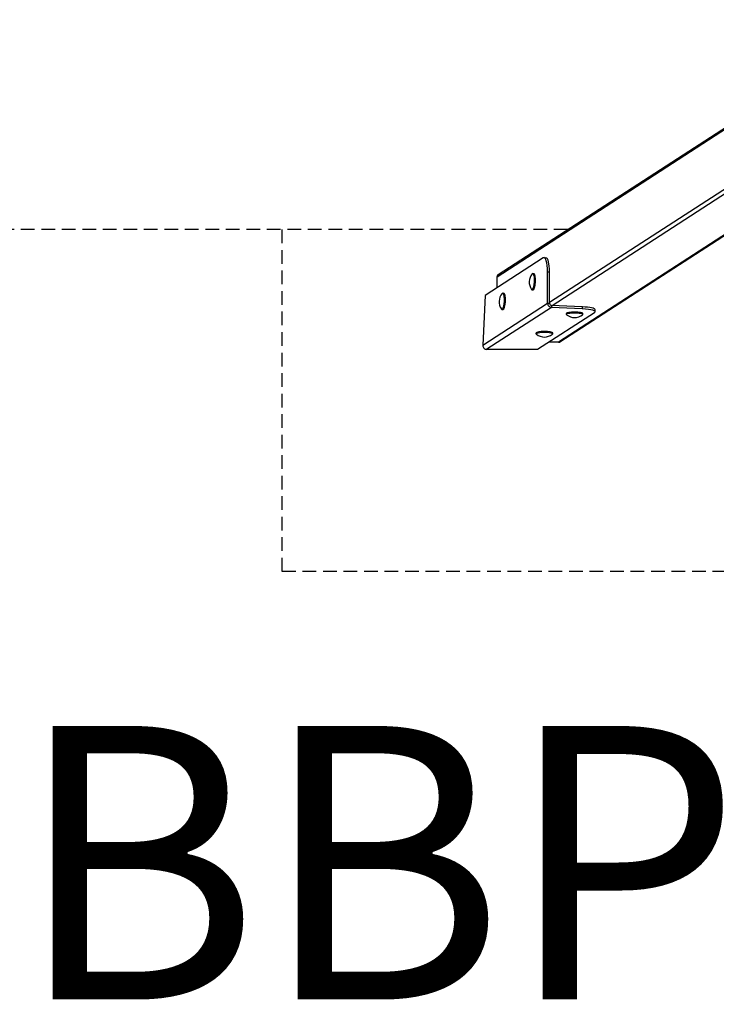
# Model space of a CAD drawing. Units: millimetres. Extents: x -3790 to 3710, y -2633 to 2000.
# Drawn here: x -1424 to -405, y -2633 to -1193 of the extents above; entities that cross this region are included whole.
import ezdxf

# ---------------------------------------------------------------- set-up
doc = ezdxf.new("R2010")
doc.units = ezdxf.units.MM
doc.header["$LTSCALE"] = 40
doc.linetypes.add('DASHED', pattern=[0.75, 0.5, -0.25])
doc.layers.add('SW_hulplaag', color=6, linetype='Continuous', plot=False)
doc.layers.add('SW_Toestellen', color=2, linetype='Continuous')
doc.layers.add('Valzone_WAS', color=254, linetype='DASHED')
doc.styles.add('SPW_2D_CAD', font='arial.ttf', dxfattribs={"height": 400})

msp = doc.modelspace()

# ---------------------------------------------------------------- linework, layer by layer
at = {"layer": 'SW_Toestellen'}
for p, q in [((-725.4, -1569), (-148.3, -1195)), ((-723.7, -1565.8), (-148.3, -1192.9)), ((-148.3, -1282.7), (-648.5, -1606.8)), ((-644.6, -1610.9), (-145, -1287.2)), ((-222.3, -1397), (-635.5, -1664.8)), ((-633.3, -1664.2), (-221.4, -1397.2)), ((-656.7, -1541), (-653.8, -1541.1)), ((-657.9, -1541.3), (-742.7, -1596.3)), ((-725.5, -1569.1), (-725.5, -1585.2)), ((-725.4, -1585.1), (-725.4, -1569)), ((-673.1, -1564.2), (-671.5, -1564.3)), ((-651.4, -1561.8), (-648.5, -1561.9)), ((-651.4, -1607.7), (-651.4, -1561.8)), ((-648.5, -1607.8), (-648.5, -1561.9)), ((-742.7, -1596.3), (-746.1, -1669.1)), ((-717.1, -1592.7), (-715.5, -1592.8)), ((-674.2, -1588.2), (-672.6, -1588.3)), ((-746.1, -1669.1), (-651.4, -1607.7)), ((-651.4, -1607.7), (-648.5, -1607.8)), ((-600.6, -1613), (-645.6, -1610.9)), ((-645.6, -1610.9), (-645.6, -1613.9)), ((-600.6, -1613), (-600.6, -1615.9)), ((-645.6, -1613.9), (-740.2, -1675.1)), ((-718.2, -1616.7), (-716.6, -1616.8)), ((-666, -1675.1), (-582.9, -1621.3)), ((-600.6, -1615.9), (-645.6, -1613.9)), ((-624, -1624.2), (-624, -1622.6)), ((-600, -1624.2), (-600, -1622.6)), ((-582, -1620.1), (-582, -1617.2)), ((-668, -1652.7), (-668, -1651.1)), ((-644, -1652.7), (-644, -1651.1)), ((-649.1, -1664.2), (-635.7, -1664.8)), ((-635.5, -1664.8), (-649, -1664.1)), ((-740.2, -1675.1), (-666, -1675.1))]:
    msp.add_line(p, q, dxfattribs=at)
for centre, start, end in [((-659.1, -1576.9), 141.1679, 213.5041), ((-703.1, -1605.4), 141.1679, 213.5041), ((-612, -1609.4), 232.4355, 307.5645), ((-656, -1637.9), 232.4355, 307.5645)]:
    msp.add_arc(centre, 19.2, start, end, dxfattribs=at)
for centre, major_axis, ratio, start_param, end_param in [((-657.9, -1566), (1.2, 25), 0.254887, 4.892948, 6.463744), ((-655, -1566.1), (1.2, 25), 0.254887, 4.892948, 6.283185), ((-722.5, -1569.1), (-3, 0), 0.173648, 6.021386, 6.283185), ((-721.5, -1569.2), (-2.18, 3.36), 0.951251, 0, 0.972748), ((-673.6, -1576.2), (0.6, 12), 0.254887, 2.806107, 6.618671), ((-672.1, -1576.3), (0.6, 12), 0.254887, 3.141593, 6.283185), ((-717.6, -1604.7), (0.6, 12), 0.254887, 2.806107, 6.618671), ((-716.1, -1604.8), (0.6, 12), 0.254887, 3.141593, 6.283185), ((-645.6, -1607.9), (-3.26, 5.04), 0.951251, 0.972748, 2.543545), ((-645.6, -1607.9), (1.63, -2.52), 0.951251, 4.114341, 5.685137), ((-607, -1617.2), (25, 0), 0.173648, 0, 1.308997), ((-612, -1624.2), (-12, 0), 0.173648, 2.91954, 6.505238), ((-612, -1622.6), (-12, 0), 0.173648, 3.141593, 6.283185), ((-607, -1620.1), (25, 0), 0.173648, 6.021386, 7.592182), ((-656, -1652.7), (-12, 0), 0.173648, 2.91954, 6.505238), ((-656, -1651.1), (-12, 0), 0.173648, 3.141593, 6.283185), ((-739.9, -1669.1), (-5.29, -3.43), 0.951251, 5.685137, 7.255934), ((-635.5, -1661.8), (-0.14, -3), 0.254887, 0, 0.180559), ((-635.5, -1660.8), (2.18, -3.36), 0.951251, 5.685137, 6.283185)]:
    msp.add_ellipse(centre, major_axis=major_axis, ratio=ratio, start_param=start_param, end_param=end_param, dxfattribs=at)
for points, knots in [([(-723.7, -1565.8), (-723.9, -1566), (-724.1, -1566.1), (-724.5, -1566.5), (-724.6, -1566.7), (-724.9, -1567.1), (-725.1, -1567.4), (-725.3, -1567.9), (-725.3, -1568.1), (-725.4, -1568.6), (-725.5, -1568.9), (-725.5, -1569.1)], [2.1688444, 2.1688444, 2.1688444, 2.1688444, 2.3633941, 2.3633941, 2.5579437, 2.5579437, 2.7524934, 2.7524934, 2.947043, 2.947043, 3.1415927, 3.1415927, 3.1415927, 3.1415927]), ([(-635.7, -1664.8), (-635.5, -1664.8), (-635.3, -1664.8), (-635, -1664.8), (-634.9, -1664.8), (-634.5, -1664.7), (-634.4, -1664.7), (-634.1, -1664.5), (-633.9, -1664.5), (-633.6, -1664.3), (-633.5, -1664.3), (-633.3, -1664.2)], [4.712389, 4.712389, 4.712389, 4.712389, 4.8319986, 4.8319986, 4.9516082, 4.9516082, 5.0712178, 5.0712178, 5.1908275, 5.1908275, 5.3104371, 5.3104371, 5.3104371, 5.3104371])]:
    msp.add_open_spline(points, degree=3, knots=knots, dxfattribs=at)
at = {"layer": 'Valzone_WAS'}
for p, q in [((-622.1, -1500), (-3290, -1500)), ((-1040, -2000), (-1040, -1500)), ((960, -2000), (-1040, -2000))]:
    msp.add_line(p, q, dxfattribs=at)

# ---------------------------------------------------------------- texts
at = {"layer": 'SW_hulplaag', "color": 254, "insert": (-6.2, -2477.9), "char_height": 400, "attachment_point": 5, "style": 'SPW_2D_CAD'}
msp.add_mtext('BBP.030.1x', dxfattribs=at)

doc.saveas('drawing.dxf')
